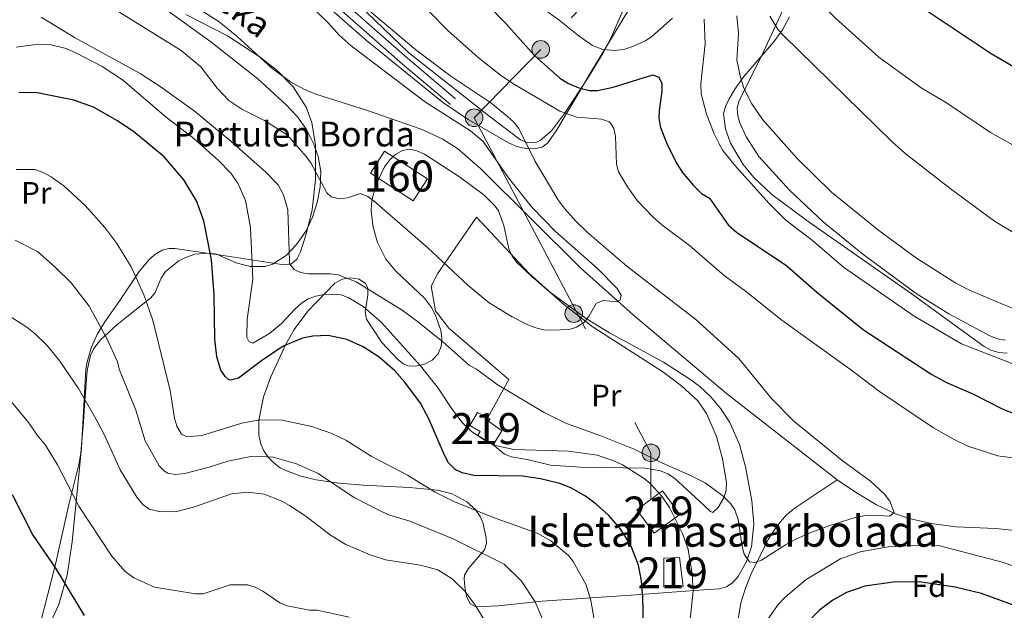
# Model space of a CAD drawing. Extents: x 606577 to 613415, y 789627 to 794364.
# Drawn here: x 608734 to 609051, y 792556 to 792747 of the extents above; entities that cross this region are included whole.
import ezdxf
from ezdxf.enums import TextEntityAlignment as Align

# ---------------------------------------------------------------- set-up
doc = ezdxf.new("R2010")
doc.units = 0
doc.header["$MEASUREMENT"] = 0
for name, pattern in [('DGN Style 2', [85.52197, 51.313182, -34.208788]), ('DGN Style 3', [119.730758, 85.52197, -34.208788]), ('DGN Style 7', [171.04394, 76.969773, -34.208788, 25.656591, -34.208788])]:
    doc.linetypes.add(name, pattern=pattern)
for name, color, linetype in [('Nivel 11', 7, 'Continuous'), ('Nivel 15', 7, 'Continuous'), ('Nivel 18', 7, 'Continuous'), ('Nivel 20', 7, 'Continuous'), ('Nivel 21', 7, 'Continuous'), ('Nivel 32', 7, 'Continuous'), ('Nivel 35', 7, 'Continuous'), ('Nivel 36', 7, 'Continuous'), ('Nivel 37', 7, 'Continuous'), ('Nivel 4', 7, 'Continuous'), ('Nivel 43', 7, 'Continuous'), ('Nivel 44', 7, 'Continuous'), ('Nivel 48', 7, 'Continuous'), ('Nivel 5', 7, 'Continuous'), ('Nivel 52', 7, 'Continuous'), ('Nivel 53', 7, 'Continuous'), ('Nivel 57', 7, 'Continuous'), ('Nivel 59', 7, 'Continuous')]:
    doc.layers.add(name, color=color, linetype=linetype)
doc.styles.add('Style-arial', font='arial.shx', dxfattribs={"bigfont": 'arialbig.shx'})
doc.styles.add('Style-arialn', font='arialn.shx', dxfattribs={"bigfont": 'arialnbig.shx'})
doc.styles.add('Style-timesi', font='timesi.shx', dxfattribs={"bigfont": 'timesibig.shx'})

# ---------------------------------------------------------------- blocks, each defined once
blk = doc.blocks.new('5PELE')
at = {"layer": 'Nivel 32', "linetype": 'Continuous', "lineweight": 0}
h = blk.add_hatch(color=9, dxfattribs=at)
edge = h.paths.add_edge_path()
edge.add_arc((-0.0001999898813664913, 1.001171767711639e-08), 2.85, 0, 360)
at = {"layer": 'Nivel 32', "color": 8, "linetype": 'Continuous', "lineweight": 0}
blk.add_circle((-0.0001999898813664913, 1.001171767711639e-08, 9.206857902910315e-05), 2.85, dxfattribs=at)

msp = doc.modelspace()

# ---------------------------------------------------------------- linework, layer by layer
at = {"layer": 'Nivel 11', "color": 142, "linetype": 'DGN Style 3', "lineweight": 13}
for points in [[(608997.435, 792598.436, 88.31), (608961.7749999999, 792626.229, 87.005), (608931.646, 792651.6070000001, 86.043), (608914.8030000001, 792666.7350000001, 85.477), (608882.571, 792698.801, 83.959), (608874.976, 792705.298, 83.53), (608870.098, 792708.4210000001, 83.282), (608863.27, 792711.581, 82.914), (608846.0460000001, 792717.55, 82.046), (608829.358, 792722.8459999999, 82.175), (608825.547, 792724.4240000001, 82.119), (608821.166, 792726.8030000001, 81.97500000000001), (608815.1510000001, 792731.2550000001, 81.747), (608803.9739999999, 792741.473, 81.24), (608798.186, 792746.2209999999, 80.958), (608775.04, 792761.1100000001, 79.792)], [(608977.7239999999, 792277.3200000001, 128.564), (608978.6810000001, 792306.4739999999, 122.154), (608977.379, 792330.936, 118.482), (608975.871, 792360.324, 112.618), (608974.423, 792372.0530000001, 110.672), (608971.996, 792386.7280000001, 108.557), (608967.121, 792416.4210000001, 105.243), (608965.9990000001, 792426.2960000001, 104.191), (608964.7860000001, 792465.345, 99.631), (608963.7760000001, 792501.5700000001, 97.108), (608963.7150000001, 792528.9539999999, 94.559), (608963.923, 792537.817, 93.95), (608964.9890000001, 792550.2550000001, 93.221), (608966.3670000001, 792558.713, 92.33), (608967.824, 792563.4340000001, 91.72800000000001), (608969.682, 792568.057, 91.114), (608975.1540000001, 792579.1130000001, 89.521), (608977.8640000001, 792583.361, 88.82600000000001), (608981.105, 792587.091, 88.346), (608983.875, 792589.321, 88.237), (608997.435, 792598.436, 88.31)], [(609065.216, 792580.189, 92.175), (609057.8700000001, 792581.7069999999, 91.87), (609048.3840000001, 792582.7069999999, 91.246), (609035.7550000001, 792583.2760000001, 90.262), (609028.321, 792584.244, 89.877), (609020.994, 792585.815, 89.514), (609016.223, 792587.4029999999, 89.284), (609010.0800000001, 792590.369, 88.986), (609003.587, 792594.244, 88.642), (608997.435, 792598.436, 88.31)]]:
    msp.add_polyline3d(points, dxfattribs=at)
at = {"layer": 'Nivel 15', "color": 1, "linetype": 'Continuous', "lineweight": 13, "extrusion": (-0.1352527042884896, -0.09948722514233743, 0.9858037319954355), "elevation": -161117.8344779764, "flags": 128}
msp.add_lwpolyline([(-277654.8172816007, 946554.1443840836), (-277645.4000741591, 946554.1443840836), (-277645.3997698226, 946543.751402081), (-277654.8169772641, 946543.751402081), (-277654.8172816007, 946554.1443840836)], dxfattribs=at)
at = {"layer": 'Nivel 15', "color": 1, "linetype": 'Continuous', "lineweight": 13}
for points in [[(608886.483, 792609.6670000001, 95.415), (608881.53, 792612.703, 95.802), (608882.287, 792614.0160000001, 95.802), (608878.956, 792615.906, 95.60900000000001), (608881.5149999999, 792620.1510000001, 95.027), (608884.8, 792618.4639999999, 95.027)], [(608884.8, 792618.4639999999, 95.027), (608885.547, 792618.081, 95.027), (608884.9720000001, 792617.3700000001, 95.027), (608889.3319999999, 792614.2180000001, 94.833), (608886.483, 792609.6670000001, 95.415)], [(608941.524, 792563.7760000001, 96.578), (608941.554, 792573.112, 96.384), (608946.612, 792573.3559999999, 96.384), (608947.7749999999, 792563.9550000001, 96.384), (608941.524, 792563.7760000001, 96.578)]]:
    msp.add_polyline3d(points, dxfattribs=at)
at = {"layer": 'Nivel 18', "color": 7, "linetype": 'DGN Style 3', "lineweight": 13, "extrusion": (-0.02477295761606021, 0.01609204615838072, 0.9995635780786482), "elevation": -2237.850068052601, "flags": 128}
msp.add_lwpolyline([(-996423.4125371778, 78751.14193538867), (-996423.412926534, 78734.72391270485), (-996431.8114069919, 78734.72391270462), (-996431.8110176353, 78751.14193538867), (-996423.4125371778, 78751.14193538867)], dxfattribs=at)
at = {"layer": 'Nivel 20', "color": 7, "linetype": 'DGN Style 2', "lineweight": 0}
msp.add_polyline3d([(608884.8, 792618.4639999999, 92.60300000000001), (608891.5970000001, 792630.773, 88.241), (608872.2550000001, 792647.2990000001, 88.241), (608867.922, 792652.935, 87.756), (608866.504, 792660.8389999999, 86.787), (608868.5730000001, 792664.8700000001, 86.302), (608881.159, 792683.1070000001, 83.394), (608898.1570000001, 792665.0050000001, 84.016), (608909.29, 792654.953, 84.538), (608918.7220000001, 792647.706, 84.916), (608941.2309999999, 792633.2209999999, 85.348), (608947.202, 792628.737, 85.284), (608952.4780000001, 792623.896, 85.435), (608955.2520000001, 792619.7860000001, 85.803), (608958.506, 792612.4010000001, 86.531), (608960.399, 792605.202, 87.35000000000001), (608961.747, 792597.5190000001, 88.75), (608961.6669999999, 792595.081, 89.384), (608960.861, 792592.649, 90.061), (608959.061, 792589.4920000001, 90.962), (608957.3360000001, 792587.8570000001, 91.794), (608956.574, 792588.146, 92.118), (608953.104, 792591.423, 93.08800000000001), (608944.9439999999, 792598.935, 93.08800000000001), (608942.8130000001, 792600.3640000001, 93.31), (608940.479, 792601.3389999999, 93.557), (608935.513, 792602.1980000001, 94.014), (608914.6270000001, 792602.49, 95.264), (608905.0179999999, 792603.1570000001, 95.556), (608897.5020000001, 792604.9240000001, 95.511), (608892.44, 792605.8030000001, 95.071), (608890.135, 792606.6740000001, 94.961), (608886.483, 792609.6670000001, 95.415)], dxfattribs=at)
at = {"layer": 'Nivel 21', "color": 7, "linetype": 'Continuous', "lineweight": 0}
msp.add_polyline3d([(608590.659, 792963.541, 73.312), (608595.091, 792953.5179999999, 74.08800000000001), (608617.078, 792927.1089999999, 76.027), (608631.4410000001, 792915.104, 77.19), (608652.142, 792900, 79.129), (608671.398, 792884.5109999999, 81.843), (608684.432, 792872.3970000001, 83.006), (608697.943, 792860.2209999999, 83.782), (608715.058, 792847.7450000001, 84.557), (608730.8189999999, 792837.2930000001, 86.496), (608745.0009999999, 792825.6340000001, 87.66), (608763.496, 792809.9040000001, 88.047), (608778.621, 792795.815, 88.82300000000001), (608794.7579999999, 792783.4909999999, 88.82300000000001), (608811.1030000001, 792773.2590000001, 88.82300000000001), (608857.29, 792732.537, 89.211), (608872.7690000001, 792719.466, 87.272)], dxfattribs=at)
at = {"layer": 'Nivel 21', "color": 7, "linetype": 'DGN Style 3', "lineweight": 0}
msp.add_polyline3d([(608742.5279999999, 792830.902, 87.328), (608746.604, 792827.551, 87.66), (608765.159, 792811.771, 88.047), (608780.236, 792797.7280000001, 88.82300000000001), (608796.183, 792785.548, 88.82300000000001), (608812.602, 792775.27, 88.82300000000001), (608858.923, 792734.4299999999, 89.211), (608874.382, 792721.3770000001, 87.272)], dxfattribs=at)
at = {"layer": 'Nivel 32', "color": 6, "linetype": 'DGN Style 7', "lineweight": 0}
msp.add_polyline3d([(608984.8300000001, 792845.9299999999, 140.25), (608992.081, 792828.9110000001, 136.369), (608964.949, 792803.041, 128.481), (608901.845, 792737.2720000001, 101.012), (608880.385, 792715.254, 86.983), (608937.3640000001, 792607.1089999999, 89.861), (608937.3640000001, 792592.2660000001, 95.931)], dxfattribs=at)
at = {"layer": 'Nivel 35', "color": 92, "linetype": 'DGN Style 3', "lineweight": 0}
for points in [[(608815.3230000001, 792766.8770000001, 93.001), (608845.717, 792740.193, 94.039), (608870.202, 792720.314, 94.062), (608878.4839999999, 792714.6400000001, 94.60000000000001), (608891.683, 792707.038, 95.94), (608894.1200000001, 792706.007, 96.19800000000001), (608896.9110000001, 792705.3570000001, 96.508), (608899.733, 792705.233, 96.875), (608902.264, 792705.777, 97.305), (608904.1810000001, 792707.1359999999, 97.802), (608907.0149999999, 792711.3389999999, 99.183), (608914.2309999999, 792723.5220000001, 104.321), (608917.8659999999, 792729.757, 106.523), (608930.5530000001, 792750.655, 111.45)], [(608743.351, 792551.148, 134.464), (608746.558, 792558.1869999999, 133.807), (608749.2720000001, 792567.699, 132.714), (608750.869, 792578.4380000001, 131.179), (608753.881, 792608.719, 126.303), (608755.273, 792634.1130000001, 121.861), (608755.6359999999, 792636.5160000001, 121.334), (608756.9450000001, 792641.0490000001, 119.92), (608758.8999999999, 792645.3119999999, 118.222), (608761.352, 792649.419, 116.477), (608766.158, 792656.273, 114.106), (608772.4169999999, 792665.577, 112.805), (608775.9140000001, 792669.7390000001, 112.416), (608777.811, 792671.342, 112.196), (608779.8289999999, 792672.49, 111.924), (608781.9839999999, 792673.081, 111.576), (608783.949, 792673.0689999999, 111.198), (608799.5079999999, 792670.7350000001, 107.321), (608819.091, 792667.777, 104.481), (608821.5700000001, 792668.111, 103.943), (608823.2080000001, 792669.6359999999, 103.465), (608824.4680000001, 792671.967, 102.983), (608826.2420000001, 792677.6869999999, 102.022), (608828.2039999999, 792685.5260000001, 100.566), (608829.3119999999, 792695.2660000001, 98.805), (608829.267, 792706.4010000001, 97.32300000000001), (608828.0449999999, 792713.7490000001, 96.503), (608826.2069999999, 792718.629, 95.944), (608822.033, 792725.1610000001, 95.042), (608816.825, 792730.55, 93.995), (608811.054, 792734.9820000001, 92.956), (608800.9469999999, 792741.7050000001, 91.622), (608787.487, 792748.517, 91.812)], [(608982.014, 792747.8319999999, 117.485), (608979.7890000001, 792743.587, 116.361), (608976.9880000001, 792739.69, 115.218), (608967.3230000001, 792728.533, 111.739), (608964.416, 792724.4720000001, 110.58), (608962.463, 792721.145, 109.566), (608961.371, 792718.8800000001, 108.805), (608960.8, 792716.628, 108.364), (608961.3630000001, 792711.6159999999, 108.346), (608963.0079999999, 792706.996, 108.346), (608967.0419999999, 792700.1980000001, 108.346), (608970.496, 792695.967, 108.346), (608976.3500000001, 792690.442, 108.346), (608987.6340000001, 792682.132, 108.346), (609021.203, 792658.561, 108.491), (609037.3589999999, 792646.7760000001, 109.538), (609044.746, 792641.479, 110.285), (609046.9650000001, 792640.2790000001, 110.533), (609049.4950000001, 792639.5390000001, 110.829), (609052.23, 792639.233, 111.168)], [(608883.777, 792575.7679999999, 122.231), (608878.506, 792569.716, 124.34), (608877.317, 792567.6910000001, 125.026), (608877.1270000001, 792566.4820000001, 125.422), (608877.338, 792563.902, 125.865), (608877.94, 792560.896, 125.944), (608879.142, 792558.426, 125.753), (608880.9610000001, 792557.456, 125.422), (608888.186, 792557.7150000001, 123.848), (608902.3589999999, 792559.2609999999, 120.575), (608932.49, 792561.3160000001, 116.697), (608939.844, 792561.8200000001, 114.967), (608954.3090000001, 792562.8700000001, 110.895), (608959.4450000001, 792563.28, 109.911), (608961.716, 792563.913, 109.574), (608963.7409999999, 792565.2930000001, 109.246), (608965.507, 792567.2339999999, 108.921), (608968.219, 792572.0420000001, 108.27), (608969.7420000001, 792576.7380000001, 107.633), (608970.4979999999, 792584.1980000001, 106.592), (608969.868, 792591.655, 105.56), (608967.8300000001, 792602.612, 104.517), (608965.862, 792609.8030000001, 104.403), (608962.753, 792616.8530000001, 104.107), (608959.875, 792621.338, 103.613), (608956.6910000001, 792625.146, 103.049), (608953.102, 792628.514, 102.505), (608949.9580000001, 792630.935, 102.156), (608941.47, 792636.3189999999, 101.471), (608923.986, 792645.865, 100.475), (608916.8319999999, 792650.244, 100.217), (608904.6980000001, 792659.101, 100.226), (608898.986, 792663.963, 100.291), (608894.0590000001, 792668.658, 100.217), (608892.592, 792670.625, 100.141), (608891.6200000001, 792672.8910000001, 100.047), (608889.9850000001, 792680.4909999999, 99.674), (608888.2779999999, 792685.23, 99.369), (608887.186, 792686.7339999999, 99.248), (608883.6340000001, 792690.2420000001, 98.762), (608875.7, 792696.163, 97.558), (608864.3470000001, 792703.52, 97.309), (608861.9310000001, 792704.5900000001, 97.309), (608859.565, 792705.064, 97.309), (608857.3049999999, 792704.716, 97.309), (608854.855, 792703.2390000001, 97.309), (608853.081, 792701.5009999999, 97.309), (608851.551, 792699.419, 97.309), (608849.189, 792694.628, 97.309), (608847.767, 792689.973, 97.309), (608847.358, 792687.5220000001, 97.309), (608847.25, 792685.01, 97.309), (608847.827, 792679.9269999999, 97.309), (608849.2820000001, 792674.9720000001, 97.309), (608851.9340000001, 792669.6270000001, 97.309), (608855.1699999999, 792665.7550000001, 97.309), (608864.388, 792656.9909999999, 97.309), (608866.6740000001, 792653.97, 97.309), (608867.8759999999, 792651.7690000001, 97.34400000000001), (608869.6540000001, 792646.645, 97.595), (608869.969, 792643.9820000001, 97.789), (608869.729, 792641.426, 98.014), (608868.8030000001, 792639.1059999999, 98.258), (608866.8489999999, 792637.0349999999, 98.614), (608864.3489999999, 792635.6880000001, 99.066), (608861.6070000001, 792635.033, 99.552), (608859.0390000001, 792635.21, 99.993), (608857.6610000001, 792635.8360000001, 100.217), (608855.811, 792637.256, 100.48), (608850.662, 792642.689, 100.976), (608845.73, 792650.192, 101.187), (608845.2139999999, 792652.6070000001, 101.039), (608846.145, 792657.9480000001, 100.304), (608846.0789999999, 792660.3970000001, 100.131), (608845.3999999999, 792661.702, 100.217), (608843.2990000001, 792663.1229999999, 100.602), (608840.5930000001, 792663.587, 101.114), (608837.828, 792663.1570000001, 101.657), (608835.466, 792661.814, 102.156), (608826.7779999999, 792652.865, 103.82), (608822.3740000001, 792646.929, 104.933), (608819.6540000001, 792642.1780000001, 106.47), (608814.837, 792631.588, 111.319), (608812.5320000001, 792625.146, 112.781), (608811.021, 792617.6640000001, 113.829), (608811.003, 792612.788, 114.646), (608811.6170000001, 792609.9469999999, 115.418), (608812.6259999999, 792607.727, 116.285), (608814.0449999999, 792605.6670000001, 117.198), (608815.825, 792603.837, 117.997), (608817.919, 792602.3090000001, 118.521), (608819.72, 792601.381, 118.636), (608824.5760000001, 792599.631, 118.496), (608829.4450000001, 792598.452, 118.296), (608836.798, 792597.3829999999, 117.934), (608844.584, 792596.6570000001, 117.543), (608859.5460000001, 792595.959, 116.775), (608868.527, 792595.044, 116.486), (608873.298, 792593.8360000001, 116.712), (608878.0079999999, 792591.3589999999, 117.468), (608880.8430000001, 792588.791, 118.291)], [(608880.8430000001, 792588.791, 118.291), (608882.308, 792586.595, 118.94), (608883.301, 792584.2690000001, 119.608), (608884.2350000001, 792579.6200000001, 120.97), (608884.3500000001, 792577.811, 121.544), (608883.777, 792575.7679999999, 122.231)]]:
    msp.add_polyline3d(points, dxfattribs=at)
at = {"layer": 'Nivel 36', "color": 92, "linetype": 'Continuous', "lineweight": 0}
for points in [[(608933.1410000001, 792760.808, 112.749), (608924.389, 792740.699, 106.166), (608921.9099999999, 792735.9880000001, 104.063), (608917.1769999999, 792728.1950000001, 99.974), (608909.4809999999, 792716.592, 94.354), (608905.29, 792711.0260000001, 91.798), (608901.6950000001, 792707.8729999999, 90.268), (608900.284, 792707.229, 89.797), (608897.689, 792707.1130000001, 89.118), (608895.3330000001, 792708.088, 88.717), (608885.172, 792715.8840000001, 88.474), (608859.365, 792736.132, 89.757), (608840.3740000001, 792754.577, 90.268)], [(608781.236, 792750.084, 80.66), (608795.4909999999, 792739.6950000001, 80.498), (608810.6270000001, 792727.7779999999, 81.825), (608819.798, 792719.381, 82.634), (608823.452, 792715.513, 83.016), (608826.348, 792711.3900000001, 83.459), (608828.6070000001, 792706.9210000001, 83.944), (608830.1159999999, 792702.7520000001, 84.376), (608830.94, 792697.838, 84.84700000000001), (608830.7209999999, 792692.783, 85.349), (608829.7490000001, 792687.8459999999, 85.927), (608828.2820000001, 792683.193, 86.721), (608826.2080000001, 792678.7609999999, 87.705), (608823.1740000001, 792674.298, 88.745), (608819.7590000001, 792670.736, 89.769), (608815.422, 792667.9709999999, 90.968), (608813.081, 792667.256, 91.615), (608808.209, 792667.253, 93.174), (608803.7450000001, 792668.4469999999, 95.001), (608797.3489999999, 792671.203, 97.905), (608795.004, 792671.554, 98.968), (608790.412, 792671.246, 101.052), (608787.317, 792670.159, 102.293), (608785.2150000001, 792669.034, 102.993), (608780.932, 792665.592, 104.151), (608779.4920000001, 792663.4890000001, 104.565), (608777.5490000001, 792658.854, 105.318), (608776.209, 792657.115, 105.702), (608768.4909999999, 792651.048, 107.588), (608765.227, 792648.3700000001, 108.727), (608759.946, 792643.6170000001, 111.157), (608757.781, 792640.744, 112.198), (608756.781, 792638.524, 112.868), (608755.6529999999, 792633.71, 114.185), (608754.8589999999, 792622.4310000001, 117.08), (608754.4450000001, 792617.078, 118.09), (608753.5830000001, 792607.0760000001, 118.169), (608753.1089999999, 792603.8189999999, 118.498), (608749.719, 792590.415, 121.213), (608745.615, 792571.6130000001, 124.234), (608741.756, 792556.422, 125.478), (608739.257, 792546.906, 127.343)], [(608979.757, 792749.6840000001, 115.454), (608972.9450000001, 792734.878, 111.983), (608965.8019999999, 792720.77, 108.881), (608965.2069999999, 792718.399, 108.337), (608965.3500000001, 792715.879, 107.767), (608966.007, 792713.6259999999, 107.33), (608968.0959999999, 792709.091, 107.039), (608972.1610000001, 792702.7650000001, 107.35), (608982.0290000001, 792691.8559999999, 106.565), (608992.838, 792681.6240000001, 105.792), (609005.619, 792671.2280000001, 105.935), (609022.8319999999, 792658.538, 106.651), (609033.3260000001, 792651.9210000001, 107.15), (609046.6229999999, 792644.8360000001, 108.104), (609049.021, 792643.9099999999, 108.346), (609051.5050000001, 792643.4439999999, 108.617)]]:
    msp.add_polyline3d(points, dxfattribs=at)
at = {"layer": 'Nivel 4', "color": 30, "linetype": 'Continuous', "lineweight": 30, "flags": 128}
for points, elevation in [([(609058.0549999999, 792729.3740000001), (609047.0730000001, 792735.8570000001), (609023.53, 792751.577), (609014.514, 792759.074), (609008.291, 792765.0889999999), (609003.8600000001, 792768.2069999999), (608983.311, 792784.112), (608977.5419999999, 792790.933), (608975.129, 792792.9269999999), (608970.2139999999, 792794.6329999999), (608964.389, 792795.5660000001), (608934.923, 792794.7209999999), (608929.689, 792795.9709999999), (608927.149, 792797.3970000001), (608916.7649999999, 792805.0360000001), (608911.777, 792808.226), (608906.689, 792810.206), (608891.081, 792814.821), (608886.503, 792816.925), (608884.5590000001, 792818.469)], 125), ([(608878.979, 792757.584), (608890.5730000001, 792745.6429999999), (608899.8289999999, 792735.29), (608908.047, 792728.0109999999), (608910.591, 792726.4180000001), (608914.1769999999, 792724.855), (608917.6370000001, 792724.017), (608920.1359999999, 792723.983), (608925.24, 792725.048), (608937.9550000001, 792729.071), (608939.902, 792728.2990000001), (608940.899, 792726.2450000001), (608940.8999999999, 792723.7420000001), (608940.0020000001, 792717.577), (608939.9680000001, 792715.077), (608940.4720000001, 792712.071), (608942.5160000001, 792706.9040000001), (608945.514, 792700.794), (608947.4439999999, 792697.693), (608951.051, 792693.3829999999), (608953.669, 792690.78), (608956.2139999999, 792689.3160000001), (608962.2520000001, 792680.717), (608964.973, 792678.3060000001), (608981.2110000001, 792667.4450000001), (608990.825, 792658.952), (609005.8630000001, 792646.781), (609027.943, 792632.4010000001), (609032.5900000001, 792629.845), (609041.1030000001, 792626.1059999999), (609050.565, 792621.284), (609056.7509999999, 792618.875)], 100), ([(608935.1610000001, 792542.574), (608934.783, 792560.5020000001), (608934.3559999999, 792565.8), (608933.385, 792570.8230000001), (608931.129, 792576.6410000001), (608929.97, 792578.854), (608927.416, 792582.6780000001), (608923.646, 792587.048), (608919.716, 792590.5970000001), (608916.2849999999, 792593.189), (608911.5160000001, 792595.8130000001), (608908.047, 792597.2220000001), (608901.8189999999, 792598.7579999999), (608896.004, 792599.584), (608880.29, 792599.8559999999), (608876.5, 792600.6910000001), (608874.257, 792601.78), (608872.148, 792603.9029999999), (608870.865, 792606.317), (608865.7960000001, 792618.087), (608863.115, 792623.1300000001), (608858.0630000001, 792629.9439999999), (608854.7320000001, 792633.696), (608849.8160000001, 792637.9340000001), (608844.6159999999, 792641.3260000001), (608839.3430000001, 792643.6740000001), (608833.3700000001, 792644.96), (608828.3800000001, 792644.771), (608825.064, 792644.0970000001), (608818.7860000001, 792641.5220000001), (608811.8400000001, 792636.8130000001), (608804.399, 792631.2180000001), (608801.9099999999, 792630.544), (608801.29, 792630.712), (608800.115, 792631.72), (608798.794, 792633.842), (608797.433, 792638.0989999999), (608796.854, 792643.8090000001), (608796.5490000001, 792658.067), (608795.699, 792669.385), (608793.2609999999, 792681.973), (608790.888, 792688.415), (608786.834, 792695.1880000001), (608780.443, 792702.6470000001), (608770.675, 792710.6400000001), (608765.469, 792714.24), (608757.727, 792718.6400000001), (608751.324, 792720.915), (608739.5930000001, 792723.2860000001), (608733.6540000001, 792723.4280000001)], 100), ([(608731.4580000001, 792593.655), (608738.1370000001, 792580.592), (608745.456, 792569.9140000001), (608754.7250000001, 792554.604)], 125), ([(609065.078, 792553.956), (609043.858, 792561.679), (609035.4199999999, 792563.8030000001), (609023.827, 792565.537), (609015.483, 792565.4410000001), (609006.3589999999, 792564.115), (609000.409, 792562.0830000001), (608995.9720000001, 792559.548), (608991.6980000001, 792556.325), (608989.264, 792553.837)], 100)]:
    msp.add_lwpolyline(points, dxfattribs=dict(at, elevation=elevation))
at = {"layer": 'Nivel 5', "color": 30, "linetype": 'Continuous', "lineweight": 0, "flags": 128}
for points, elevation in [([(609061.014, 792702.496), (609046.8330000001, 792710.4880000001), (609032.632, 792720.0109999999), (609024.4269999999, 792724.9070000001), (609010.8389999999, 792734.8090000001), (608996.888, 792747.3319999999), (608992.439, 792751.8500000001), (608987.8759999999, 792758.514), (608981.037, 792771.5800000001), (608979.6440000001, 792773.673), (608977.5830000001, 792775.8130000001), (608971.031, 792781.2239999999), (608966.8899999999, 792782.1810000001), (608963.3189999999, 792782.567), (608947.557, 792780.223), (608937.2860000001, 792779.5290000001), (608931.7930000001, 792780.1240000001), (608927.4269999999, 792781.4099999999)], 120), ([(608837.845, 792757.283), (608861.6440000001, 792737.139), (608872.8899999999, 792728.635), (608885.773, 792720.0249999999), (608891.183, 792715.6740000001), (608893.0989999999, 792713.913), (608894.788, 792711.74), (608899.9480000001, 792701.375), (608907.3870000001, 792688.8840000001), (608909.659, 792685.7960000001), (608913.158, 792681.912), (608916.854, 792678.3260000001), (608929.56, 792667.3400000001), (608951.8899999999, 792650.138), (608965.7139999999, 792637.5530000001), (608976.2150000001, 792624.646), (608983.4210000001, 792617.385), (608999.0419999999, 792604.666), (609008.1240000001, 792597.9839999999), (609012.6699999999, 792593.756), (609014.381, 792591.476), (609015.7679999999, 792587.8600000001), (609014.24, 792586.6710000001), (609009.023, 792587.0420000001), (609005.9780000001, 792586.8360000001), (609003.2309999999, 792586.28), (608995.064, 792583.622), (608988.4140000001, 792581.1880000001), (608983.842, 792579.135), (608980.7649999999, 792577.4850000001), (608972.9950000001, 792572.4720000001), (608970.935, 792571.6840000001), (608969.1570000001, 792571.9450000001), (608967.4210000001, 792574.395), (608966.7250000001, 792576.8740000001), (608965.4340000001, 792585.584), (608964.459, 792588.6939999999), (608962.996, 792590.7209999999), (608960.635, 792593.152), (608954.862, 792597.4510000001), (608949.9240000001, 792599.926), (608941.068, 792603.733), (608931.97, 792608.2720000001), (608921.236, 792612.6410000001), (608910.162, 792616.5700000001), (608903.006, 792620.1359999999), (608887.814, 792629.19), (608881.132, 792634.0800000001), (608878.9340000001, 792635.274), (608870.28, 792642.94), (608862.179, 792649.476), (608857.159, 792653.1240000001), (608842.4110000001, 792662.308), (608836.619, 792664.602), (608834.1410000001, 792664.9170000001), (608826.9299999999, 792664.9110000001), (608824.4469999999, 792665.264), (608822.3360000001, 792666.2450000001), (608821.037, 792667.9780000001), (608820.8530000001, 792668.916), (608820.3829999999, 792685.496), (608818.936, 792690.4099999999), (608817.179, 792693.588), (608813.1030000001, 792697.74), (608801.987, 792707.73), (608790.149, 792717.4920000001)], 90), ([(608893.571, 792757.101), (608907.824, 792746.6799999999), (608914.2110000001, 792741.5090000001), (608918.574, 792738.5530000001), (608921.838, 792737.2930000001), (608925.807, 792736.8859999999), (608928.916, 792737.392), (608931.392, 792738.192), (608935.6000000001, 792740.0630000001), (608937.6499999999, 792741.4950000001), (608944.3530000001, 792747.415)], 105), ([(608926.449, 792660.172), (608927.7390000001, 792658.0160000001), (608927.443, 792656.348), (608926.416, 792655.8500000001), (608921.8230000001, 792656.2390000001), (608919.716, 792655.294), (608917.4880000001, 792651.273), (608915.976, 792649.29), (608913.4099999999, 792647.679), (608910.9720000001, 792646.963), (608905.4369999999, 792646.658), (608902.881, 792646.845), (608900.311, 792647.5), (608897.6799999999, 792648.466), (608892.611, 792650.996), (608885.274, 792655.53), (608878.3430000001, 792661.2150000001), (608865.419, 792673.21), (608848.2749999999, 792688.2339999999), (608846.094, 792689.837), (608843.7649999999, 792690.764), (608839.547, 792689.389), (608837.06, 792689.104), (608834.2790000001, 792689.7069999999), (608832.889, 792690.969), (608827.717, 792700.6610000001), (608826.3049999999, 792702.7250000001), (608820.267, 792709.656), (608812.797, 792714.395), (608805.561, 792717.9880000001), (608801.331, 792720.824), (608797.5630000001, 792724.8300000001), (608792.342, 792731.6680000001), (608785.963, 792736.899), (608757.395, 792754.817)], 85), ([(608860.0989999999, 792755.513), (608871.899, 792743.3459999999), (608881.713, 792734.6599999999), (608888.935, 792728.922), (608892.808, 792726.2490000001), (608907.9550000001, 792717.311), (608913.5290000001, 792715.388), (608921.564, 792714.7849999999), (608923.8659999999, 792713.875), (608924.415, 792713.409), (608925.399, 792711.771), (608925.987, 792709.338), (608926.2509999999, 792700.237), (608926.908, 792697.8230000001), (608929.7919999999, 792692.9450000001), (608932.908, 792688.587), (608938.0900000001, 792683.1869999999), (608940.869, 792680.663), (608949.8060000001, 792674.047), (608960.935, 792664.297), (608967.828, 792659.256), (608979.551, 792649.908), (609002.092, 792633.685), (609011.034, 792626.8600000001), (609028.4469999999, 792615.176), (609034.693, 792611.6059999999), (609039.507, 792609.2960000001), (609049.2180000001, 792606.1910000001), (609054.7380000001, 792605.375)], 95), ([(608826.7039999999, 792752.3330000001), (608833.2930000001, 792745.909), (608836.9180000001, 792741.9299999999), (608840.7949999999, 792738.4269999999), (608864.693, 792720.308), (608879.226, 792710.9890000001), (608883.324, 792707.612), (608891.48, 792695.824), (608899.0430000001, 792686.253), (608906.6540000001, 792678.557), (608920.2280000001, 792666.5020000001), (608926.449, 792660.172)], 85), ([(608790.149, 792717.4920000001), (608779.199, 792725.3), (608772.744, 792729.4839999999), (608751.6100000001, 792741.102), (608740.861, 792747.7350000001)], 90), ([(609062.662, 792650.0530000001), (609040.2660000001, 792659.4739999999), (609035.5989999999, 792661.8729999999), (609022.973, 792669.908), (609010.852, 792678.8910000001), (608995.5560000001, 792691.233), (608984.4450000001, 792702.1100000001), (608973.3729999999, 792714.6710000001), (608969.8940000001, 792719.7690000001), (608967.3600000001, 792724.791), (608966.183, 792728.327), (608965.0279999999, 792733.774), (608965.5789999999, 792742.4380000001), (608965.0149999999, 792748.1529999999)], 110), ([(608975.6359999999, 792748.004), (608978.4180000001, 792743.6300000001), (608980.077, 792741.74), (609014.9809999999, 792707.6130000001), (609019.2520000001, 792703.8319999999), (609033.8049999999, 792692.362), (609048.0989999999, 792681.8559999999), (609059.568, 792674.969)], 115), ([(608954.4750000001, 792747.0730000001), (608954.9010000001, 792739.074), (608953.4990000001, 792726.226), (608953.591, 792723), (608955.2720000001, 792716.358), (608957.713, 792709.9979999999), (608959.31, 792706.8219999999), (608960.5730000001, 792704.665), (608964.5719999999, 792699.5730000001), (608975.433, 792687.5970000001), (608980.899, 792682.23), (608989.4240000001, 792675.604), (608999.4510000001, 792667.0430000001), (609022.1880000001, 792651.2420000001), (609037.439, 792642.307), (609062.8189999999, 792632.413)], 105), ([(608949.3, 792546.3670000001), (608951.0260000001, 792562.453), (608950.6570000001, 792568.065), (608949.321, 792575.895), (608947.564, 792581.0560000001), (608943.368, 792589.44), (608940.8800000001, 792593.0889999999), (608937.1159999999, 792597.25), (608935.196, 792598.862), (608928.254, 792603.199), (608925.453, 792604.5179999999), (608920.0900000001, 792606.342), (608910.7860000001, 792607.638), (608893.189, 792608.1710000001), (608887.737, 792609.4070000001), (608884.031, 792611.0360000001), (608879.4650000001, 792614.0989999999), (608876.574, 792616.862), (608873.1570000001, 792621.325), (608868.8, 792627.9310000001), (608863.1359999999, 792635.22), (608850.523, 792649.1939999999), (608844.5719999999, 792654.369), (608840.0530000001, 792657.077), (608837.578, 792658.0449999999), (608834.7890000001, 792658.3530000001), (608832.071, 792658.1950000001), (608829.378, 792657.682), (608826.905, 792656.7779999999), (608824.801, 792655.426), (608822.5830000001, 792653.4839999999), (608818.2820000001, 792648.825), (608814.456, 792645.608), (608809.091, 792642.5220000001), (608807.723, 792643.004), (608807.1640000001, 792644.341), (608807.226, 792650.27), (608809.02, 792663.138), (608808.335, 792679.78), (608806.7320000001, 792688.4809999999), (608804.2790000001, 792694.1370000001), (608802.0009999999, 792697.3), (608798.0290000001, 792701.456), (608790.017, 792708.5150000001), (608781.1410000001, 792715.395), (608767.087, 792727.435), (608760.4820000001, 792731.7150000001), (608752.038, 792736.216), (608748.8870000001, 792737.534), (608743.612, 792738.8260000001), (608738.3319999999, 792738.811), (608732.837, 792738.0109999999)], 95), ([(608873.879, 792591.369), (608867.8600000001, 792594.4610000001), (608858.9240000001, 792599.9110000001), (608847.212, 792606.0349999999), (608839.047, 792611.1840000001), (608834.4839999999, 792613.372), (608828.0689999999, 792615.5830000001), (608818.5320000001, 792617.7050000001), (608811.3330000001, 792617.7860000001), (608805.544, 792616.7080000001), (608792.6200000001, 792612.71), (608787.7609999999, 792612.2409999999), (608786.0700000001, 792613.1300000001), (608784.5390000001, 792615.689), (608783.8400000001, 792618.2720000001), (608782.439, 792627.1869999999), (608776.788, 792649.9340000001), (608773.8929999999, 792658.132), (608769.8060000001, 792667.175), (608765.2490000001, 792674.699), (608761.342, 792679.8090000001), (608755.048, 792686.95), (608748.1259999999, 792693.253), (608744.0149999999, 792696.166), (608741.477, 792697.551), (608738.8459999999, 792698.517), (608732.7660000001, 792698.534)], 105), ([(608732.487, 792675.7350000001), (608739.648, 792672.0730000001), (608745.3910000001, 792667.0590000001), (608750.497, 792661.9469999999), (608756.317, 792654.469), (608762.104, 792643.763), (608765.4269999999, 792636.4920000001), (608766.0290000001, 792634.065), (608771.3589999999, 792620.909), (608774.3640000001, 792610.9890000001), (608778.889, 792602.9680000001), (608780.6240000001, 792601.182), (608781.713, 792600.5819999999), (608784.1910000001, 792600.1570000001), (608787.182, 792600.496), (608795.03, 792602.463), (608800.9720000001, 792604.3970000001), (608808.926, 792606.0789999999), (608815.6229999999, 792605.744), (608823.155, 792603.5959999999), (608829.8999999999, 792600.568), (608841.7509999999, 792592.703), (608850.3060000001, 792588.27), (608852.895, 792587.0630000001), (608859.632, 792585.1200000001), (608873.5860000001, 792579.408), (608890.0660000001, 792571.226), (608895.6429999999, 792565.757), (608900.0320000001, 792559.03), (608902.3870000001, 792553.408)], 110), ([(608839.0560000001, 792577.577), (608834.0760000001, 792580.531), (608826.112, 792586.7039999999), (608820.8840000001, 792590.087), (608818.2409999999, 792591.6100000001), (608812.7139999999, 792593.784), (608807.402, 792594.4310000001), (608802.1599999999, 792593.869), (608789.9750000001, 792589.601), (608784.1529999999, 792588.101), (608778.8670000001, 792588.166), (608775.666, 792588.9240000001), (608773.6640000001, 792590.425), (608771.709, 792592.8060000001), (608766.3060000001, 792601.584), (608761.4510000001, 792612.4240000001), (608758.852, 792617.3260000001), (608752.862, 792627.9029999999), (608746.906, 792636.683), (608742.828, 792641.764), (608738.932, 792645.4650000001), (608736.193, 792647.7050000001), (608731.1699999999, 792650.8929999999)], 115), ([(608728.986, 792626.226), (608736.861, 792616.815), (608739.5260000001, 792612.8360000001), (608742.2679999999, 792609.5700000001), (608746.156, 792603.2380000001), (608752.9569999999, 792589.892), (608763.646, 792573.7309999999), (608767.95, 792568.8589999999), (608770.737, 792566.7590000001), (608777.3330000001, 792563.757), (608790.592, 792561.6070000001), (608793.0959999999, 792561.6640000001), (608801.7620000001, 792564.494), (608807.3670000001, 792564.4809999999), (608809.7649999999, 792563.7509999999), (608812.25, 792562.5320000001), (608817.794, 792558.703), (608820.0959999999, 792557.723), (608827.2820000001, 792556.342), (608829.7820000001, 792556.395), (608840.1329999999, 792554.091)], 120), ([(608919.094, 792553.3189999999), (608918.021, 792559.493), (608916.483, 792564.49), (608912.291, 792572.007), (608910.7949999999, 792574.0109999999), (608905.146, 792578.72), (608900.696, 792581.219), (608886.284, 792586.325), (608873.879, 792591.369)], 105), ([(608884.071, 792552.578), (608880.716, 792558.013), (608877.494, 792562.3230000001), (608873.277, 792566.4639999999), (608868.663, 792569.331), (608863.1529999999, 792570.905), (608851.7749999999, 792572.578), (608846.8659999999, 792574.216), (608839.0560000001, 792577.577)], 115), ([(609073.351, 792563.5630000001), (609051.038, 792571.7760000001), (609030.0120000001, 792577.27), (609025.781, 792577.4040000001), (609013.824, 792576.825), (609004.757, 792575.1470000001), (608998.4199999999, 792572.871), (608987.365, 792566.202), (608980.5519999999, 792560.4880000001), (608978.4299999999, 792558.24), (608975.0260000001, 792553.4569999999), (608972.6769999999, 792548.6599999999), (608969.0160000001, 792539.74)], 95)]:
    msp.add_lwpolyline(points, dxfattribs=dict(at, elevation=elevation))
at = {"layer": 'Nivel 52', "color": 1, "linetype": 'Continuous', "lineweight": 13}
msp.add_polyline3d([(608886.483, 792609.6670000001, 95.415), (608889.3319999999, 792614.2180000001, 94.833), (608884.9720000001, 792617.3700000001, 95.027), (608885.547, 792618.081, 95.027), (608884.8, 792618.4639999999, 95.027), (608881.5149999999, 792620.1510000001, 95.027), (608878.956, 792615.906, 95.60900000000001), (608882.287, 792614.0160000001, 95.802), (608881.53, 792612.703, 95.802)], close=True, dxfattribs=at)
for points in [[(608941.1300000001, 792594.848, 97.547), (608932.8770000001, 792588.777, 95.802), (608938.4569999999, 792581.1910000001, 95.802), (608946.71, 792587.2620000001, 97.547)], [(608941.524, 792563.7760000001, 96.578), (608947.7749999999, 792563.9550000001, 96.384), (608946.612, 792573.3559999999, 96.384), (608941.554, 792573.112, 96.384)]]:
    msp.add_3dface(points, dxfattribs=at)
at = {"layer": 'Nivel 53', "color": 1, "linetype": 'Continuous', "lineweight": 0}
msp.add_3dface([(608860.73, 792688.4450000001, 89.491), (608865.3049999999, 792695.4880000001, 89.491), (608851.5430000001, 792704.4280000001, 89.006), (608846.9680000001, 792697.385, 89.006)], dxfattribs=at)
at = {"layer": 'Nivel 57', "color": 92, "linetype": 'DGN Style 3', "lineweight": 0}
for points in [[(608930.5530000001, 792750.655, 111.45), (608917.8659999999, 792729.757, 106.523), (608914.2309999999, 792723.5220000001, 104.321), (608907.0149999999, 792711.3389999999, 99.183), (608904.1810000001, 792707.1359999999, 97.802), (608902.264, 792705.777, 97.305), (608899.733, 792705.233, 96.875), (608896.9110000001, 792705.3570000001, 96.508), (608894.1200000001, 792706.007, 96.19800000000001), (608891.683, 792707.038, 95.94), (608878.4839999999, 792714.6400000001, 94.60000000000001), (608870.202, 792720.314, 94.062), (608845.717, 792740.193, 94.039), (608815.3230000001, 792766.8770000001, 93.001)], [(608787.487, 792748.517, 91.812), (608800.9469999999, 792741.7050000001, 91.622), (608811.054, 792734.9820000001, 92.956), (608816.825, 792730.55, 93.995), (608822.033, 792725.1610000001, 95.042), (608826.2069999999, 792718.629, 95.944), (608828.0449999999, 792713.7490000001, 96.503), (608829.267, 792706.4010000001, 97.32300000000001), (608829.3119999999, 792695.2660000001, 98.805), (608828.2039999999, 792685.5260000001, 100.566), (608826.2420000001, 792677.6869999999, 102.022), (608824.4680000001, 792671.967, 102.983), (608823.2080000001, 792669.6359999999, 103.465), (608821.5700000001, 792668.111, 103.943), (608819.091, 792667.777, 104.481), (608799.5079999999, 792670.7350000001, 107.321), (608783.949, 792673.0689999999, 111.198), (608781.9839999999, 792673.081, 111.576), (608779.8289999999, 792672.49, 111.924), (608777.811, 792671.342, 112.196), (608775.9140000001, 792669.7390000001, 112.416), (608772.4169999999, 792665.577, 112.805), (608766.158, 792656.273, 114.106), (608761.352, 792649.419, 116.477), (608758.8999999999, 792645.3119999999, 118.222), (608756.9450000001, 792641.0490000001, 119.92), (608755.6359999999, 792636.5160000001, 121.334), (608755.273, 792634.1130000001, 121.861), (608753.881, 792608.719, 126.303), (608750.869, 792578.4380000001, 131.179), (608749.2720000001, 792567.699, 132.714), (608746.558, 792558.1869999999, 133.807), (608743.351, 792551.148, 134.464)], [(609052.23, 792639.233, 111.168), (609049.4950000001, 792639.5390000001, 110.829), (609046.9650000001, 792640.2790000001, 110.533), (609044.746, 792641.479, 110.285), (609037.3589999999, 792646.7760000001, 109.538), (609021.203, 792658.561, 108.491), (608987.6340000001, 792682.132, 108.346), (608976.3500000001, 792690.442, 108.346), (608970.496, 792695.967, 108.346), (608967.0419999999, 792700.1980000001, 108.346), (608963.0079999999, 792706.996, 108.346), (608961.3630000001, 792711.6159999999, 108.346), (608960.8, 792716.628, 108.364), (608961.371, 792718.8800000001, 108.805), (608962.463, 792721.145, 109.566), (608964.416, 792724.4720000001, 110.58), (608967.3230000001, 792728.533, 111.739), (608976.9880000001, 792739.69, 115.218), (608979.7890000001, 792743.587, 116.361), (608982.014, 792747.8319999999, 117.485)]]:
    msp.add_polyline3d(points, dxfattribs=at)
at = {"layer": 'Nivel 59', "color": 7, "linetype": 'Continuous', "lineweight": 0}
msp.add_polyline3d([(608883.777, 792575.7679999999, 122.231), (608878.506, 792569.716, 124.34), (608877.317, 792567.6910000001, 125.026), (608877.1270000001, 792566.4820000001, 125.422), (608877.338, 792563.902, 125.865), (608877.94, 792560.896, 125.944), (608879.142, 792558.426, 125.753), (608880.9610000001, 792557.456, 125.422), (608888.186, 792557.7150000001, 123.848), (608902.3589999999, 792559.2609999999, 120.575), (608932.49, 792561.3160000001, 116.697), (608939.844, 792561.8200000001, 114.967), (608954.3090000001, 792562.8700000001, 110.895), (608959.4450000001, 792563.28, 109.911), (608961.716, 792563.913, 109.574), (608963.7409999999, 792565.2930000001, 109.246), (608965.507, 792567.2339999999, 108.921), (608968.219, 792572.0420000001, 108.27), (608969.7420000001, 792576.7380000001, 107.633), (608970.4979999999, 792584.1980000001, 106.592), (608969.868, 792591.655, 105.56), (608967.8300000001, 792602.612, 104.517), (608965.862, 792609.8030000001, 104.403), (608962.753, 792616.8530000001, 104.107), (608959.875, 792621.338, 103.613), (608956.6910000001, 792625.146, 103.049), (608953.102, 792628.514, 102.505), (608949.9580000001, 792630.935, 102.156), (608941.47, 792636.3189999999, 101.471), (608923.986, 792645.865, 100.475), (608916.8319999999, 792650.244, 100.217), (608904.6980000001, 792659.101, 100.226), (608898.986, 792663.963, 100.291), (608894.0590000001, 792668.658, 100.217), (608892.592, 792670.625, 100.141), (608891.6200000001, 792672.8910000001, 100.047), (608889.9850000001, 792680.4909999999, 99.674), (608888.2779999999, 792685.23, 99.369), (608887.186, 792686.7339999999, 99.248), (608883.6340000001, 792690.2420000001, 98.762), (608875.7, 792696.163, 97.558), (608864.3470000001, 792703.52, 97.309), (608861.9310000001, 792704.5900000001, 97.309), (608859.565, 792705.064, 97.309), (608857.3049999999, 792704.716, 97.309), (608854.855, 792703.2390000001, 97.309), (608853.081, 792701.5009999999, 97.309), (608851.551, 792699.419, 97.309), (608849.189, 792694.628, 97.309), (608847.767, 792689.973, 97.309), (608847.358, 792687.5220000001, 97.309), (608847.25, 792685.01, 97.309), (608847.827, 792679.9269999999, 97.309), (608849.2820000001, 792674.9720000001, 97.309), (608851.9340000001, 792669.6270000001, 97.309), (608855.1699999999, 792665.7550000001, 97.309), (608864.388, 792656.9909999999, 97.309), (608866.6740000001, 792653.97, 97.309), (608867.8759999999, 792651.7690000001, 97.34400000000001), (608869.6540000001, 792646.645, 97.595), (608869.969, 792643.9820000001, 97.789), (608869.729, 792641.426, 98.014), (608868.8030000001, 792639.1059999999, 98.258), (608866.8489999999, 792637.0349999999, 98.614), (608864.3489999999, 792635.6880000001, 99.066), (608861.6070000001, 792635.033, 99.552), (608859.0390000001, 792635.21, 99.993), (608857.6610000001, 792635.8360000001, 100.217), (608855.811, 792637.256, 100.48), (608850.662, 792642.689, 100.976), (608845.73, 792650.192, 101.187), (608845.2139999999, 792652.6070000001, 101.039), (608846.145, 792657.9480000001, 100.304), (608846.0789999999, 792660.3970000001, 100.131), (608845.3999999999, 792661.702, 100.217), (608843.2990000001, 792663.1229999999, 100.602), (608840.5930000001, 792663.587, 101.114), (608837.828, 792663.1570000001, 101.657), (608835.466, 792661.814, 102.156), (608826.7779999999, 792652.865, 103.82), (608822.3740000001, 792646.929, 104.933), (608819.6540000001, 792642.1780000001, 106.47), (608814.837, 792631.588, 111.319), (608812.5320000001, 792625.146, 112.781), (608811.021, 792617.6640000001, 113.829), (608811.003, 792612.788, 114.646), (608811.6170000001, 792609.9469999999, 115.418), (608812.6259999999, 792607.727, 116.285), (608814.0449999999, 792605.6670000001, 117.198), (608815.825, 792603.837, 117.997), (608817.919, 792602.3090000001, 118.521), (608819.72, 792601.381, 118.636), (608824.5760000001, 792599.631, 118.496), (608829.4450000001, 792598.452, 118.296), (608836.798, 792597.3829999999, 117.934), (608844.584, 792596.6570000001, 117.543), (608859.5460000001, 792595.959, 116.775), (608868.527, 792595.044, 116.486), (608873.298, 792593.8360000001, 116.712), (608878.0079999999, 792591.3589999999, 117.468), (608880.8430000001, 792588.791, 118.291), (608882.308, 792586.595, 118.94), (608883.301, 792584.2690000001, 119.608), (608884.2350000001, 792579.6200000001, 120.97), (608884.3500000001, 792577.811, 121.544)], close=True, dxfattribs=at)

# ---------------------------------------------------------------- block references
at = {"layer": 'Nivel 32', "color": 8, "linetype": 'Continuous', "lineweight": 0}
for p in [(608901.845, 792737.2720000001, 101.012), (608880.385, 792715.254, 86.983), (608912.493, 792652.0630000001, 85.117), (608937.3640000001, 792607.1089999999, 89.861)]:
    msp.add_blockref('5PELE', p, dxfattribs=at)

# ---------------------------------------------------------------- texts
at = {"layer": 'Nivel 37', "color": 92, "linetype": 'Continuous', "lineweight": 0}
for s, style, p in [('Pr', 'Style-arialn', (608739.2708385226, 792690.9950009999, 106.452)), ('Pr', 'Style-arialn', (608922.9678385227, 792625.608001, 88.536)), ('Fd', 'Style-arial', (609027.0259673102, 792564.1470009999, 100.288))]:
    msp.add_text(s, height=7.000002, dxfattribs=dict(at, style=style)).set_placement(p, align=Align.MIDDLE_CENTER)
at = {"layer": 'Nivel 43', "color": 7, "linetype": 'Continuous', "lineweight": 0, "style": 'Style-timesi'}
msp.add_text('Erreka', height=7.999974, rotation=323.2781805592251, dxfattribs=at).set_placement((608784.602, 792760.3360000001, 80.167))
at = {"layer": 'Nivel 44', "color": 7, "linetype": 'Continuous', "lineweight": 0, "style": 'Style-arial'}
msp.add_text('Portulen Borda', height=7.999998000000001, dxfattribs=at).set_placement((608783.571, 792705.9750000001, 97.836))
at = {"layer": 'Nivel 48', "color": 1, "linetype": 'Continuous', "lineweight": 0, "style": 'Style-arialn'}
for s, p in [('160', (608856.136660008, 792696.436001, 84.292)), ('219', (608884.1476600079, 792614.932001, 94.04)), ('219', (608939.794660008, 792588.020001, 96.104)), ('219', (608944.382660008, 792568.386001, 96.85600000000001))]:
    msp.add_text(s, height=10.000002, dxfattribs=at).set_placement(p, align=Align.MIDDLE_CENTER)
at = {"layer": 'Nivel 48', "color": 6, "linetype": 'Continuous', "lineweight": 0, "style": 'Style-arialn'}
msp.add_text('Isleta masa arbolada', height=10.000002, dxfattribs=at).set_placement((608963.7228237835, 792581.831001, 90.646), align=Align.MIDDLE_CENTER)

doc.saveas('drawing.dxf')
